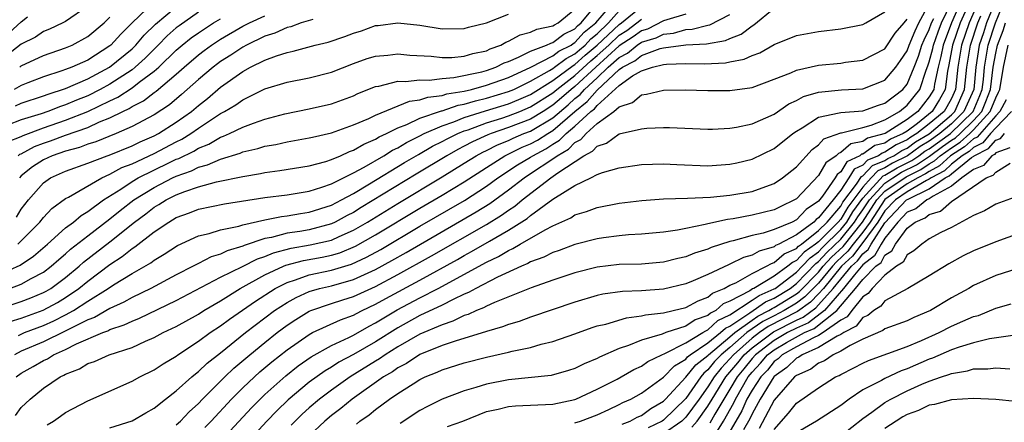
# Model space of a CAD drawing. Units: inches. Extents: x 2620374 to 2622000, y 1461471 to 1464000.
# Drawn here: x 2621077 to 2621166, y 1462937 to 1462973 of the extents above; entities that cross this region are included whole.
import ezdxf

# ---------------------------------------------------------------- set-up
doc = ezdxf.new("R2010")
doc.units = ezdxf.units.IN
doc.header["$MEASUREMENT"] = 0
doc.layers.add('LD26191461_2ft', color=26, linetype='Continuous')

msp = doc.modelspace()

# ---------------------------------------------------------------- linework, layer by layer
at = {"layer": 'LD26191461_2ft'}
for points, elevation in [([(2621075, 1462950.268), (2621076.904, 1462951.096), (2621078.098, 1462951.902), (2621079.365, 1462953), (2621081, 1462954.467), (2621081.7, 1462955), (2621082.396, 1462955.604), (2621083, 1462955.954), (2621084.424, 1462957), (2621085.978, 1462957.978), (2621087, 1462958.661), (2621087.566, 1462959), (2621090.388, 1462960.388), (2621091, 1462960.676), (2621091.24, 1462960.761), (2621092.576, 1462961.424), (2621093, 1462961.684), (2621093.945, 1462962.055), (2621095, 1462962.677), (2621095.248, 1462962.752), (2621095.795, 1462963), (2621097, 1462963.588), (2621097.956, 1462963.956), (2621099, 1462964.314), (2621100.791, 1462964.791), (2621103, 1462965.237), (2621105, 1462965.693), (2621107, 1462966.424), (2621107.388, 1462966.612), (2621109, 1462967.26), (2621109.299, 1462967.299), (2621111, 1462967.736), (2621111.7, 1462967.701), (2621113, 1462967.863), (2621113.833, 1462967.833), (2621115, 1462967.986), (2621116.071, 1462968.071), (2621118.596, 1462968.596), (2621119, 1462968.706), (2621119.841, 1462969), (2621120.616, 1462969.384), (2621121, 1462969.524), (2621121.898, 1462969.898), (2621123, 1462970.46), (2621124.431, 1462971), (2621124.816, 1462971.184), (2621125, 1462971.222), (2621126.001, 1462971.999), (2621127, 1462972.479), (2621127.245, 1462972.755), (2621127.555, 1462973), (2621130.089, 1462976.089)], 10300), ([(2621163.942, 1462976.058), (2621162.595, 1462973), (2621161.91, 1462971), (2621161.572, 1462969), (2621161.371, 1462967), (2621161, 1462966.162), (2621160.585, 1462965.415), (2621160.335, 1462965), (2621159, 1462963.882), (2621157.884, 1462963), (2621157.332, 1462962.668), (2621157, 1462962.427), (2621156.016, 1462961.984), (2621155, 1462961.305), (2621154.758, 1462961.242), (2621154.411, 1462961), (2621153.411, 1462960.589), (2621153, 1462960.154), (2621152.216, 1462959.784), (2621151.742, 1462959), (2621151, 1462957.872), (2621150.326, 1462957), (2621149, 1462955.368), (2621148.782, 1462955.218), (2621148.577, 1462955), (2621147, 1462953.839), (2621145.408, 1462953), (2621145.126, 1462952.874), (2621145, 1462952.763), (2621143.628, 1462952.372), (2621143, 1462951.998), (2621142.219, 1462951.781), (2621141, 1462951.185), (2621140.86, 1462951.14), (2621139, 1462950.259), (2621137.683, 1462949.683), (2621137, 1462949.409), (2621135, 1462948.929), (2621133, 1462948.77), (2621131.292, 1462948.708), (2621129.533, 1462948.467), (2621129, 1462948.352), (2621127, 1462947.771), (2621123, 1462946.399), (2621121.977, 1462946.023), (2621121, 1462945.748), (2621120.47, 1462945.529), (2621119, 1462945.113), (2621118.924, 1462945.077), (2621116.273, 1462944.273), (2621115, 1462943.829), (2621113, 1462943.026), (2621111.78, 1462942.22), (2621111, 1462941.818), (2621110.528, 1462941.472), (2621109.711, 1462941), (2621106.884, 1462939), (2621105.855, 1462938.145), (2621105, 1462937.504), (2621104.412, 1462937), (2621103, 1462935.675)], 10270), ([(2621083, 1462974.515), (2621081, 1462973.129), (2621080.762, 1462973), (2621079.557, 1462972.443), (2621079, 1462972.235), (2621078.269, 1462971.73), (2621077, 1462971.084), (2621075, 1462969.546)], 10320), ([(2621075.955, 1462949), (2621077, 1462949.384), (2621077.885, 1462949.885), (2621079, 1462950.467), (2621079.708, 1462951), (2621080.388, 1462951.613), (2621081, 1462952.127), (2621081.454, 1462952.545), (2621083, 1462953.757), (2621085, 1462955.28), (2621085.942, 1462956.058), (2621087.164, 1462957), (2621089, 1462958.138), (2621090.662, 1462959), (2621091, 1462959.159), (2621092.363, 1462959.638), (2621093, 1462959.968), (2621093.827, 1462960.173), (2621095, 1462960.7), (2621096.767, 1462961.233), (2621097, 1462961.338), (2621098.351, 1462961.649), (2621099, 1462961.857), (2621099.979, 1462962.021), (2621101, 1462962.254), (2621103, 1462962.602), (2621103.312, 1462962.688), (2621105, 1462963.059), (2621107, 1462963.784), (2621108.371, 1462964.371), (2621109, 1462964.673), (2621112.062, 1462965.938), (2621113, 1462966.038), (2621113.702, 1462966.298), (2621115, 1462966.437), (2621115.419, 1462966.581), (2621117, 1462966.843), (2621117.65, 1462967), (2621119, 1462967.367), (2621121, 1462968.08), (2621123.011, 1462969.011), (2621125, 1462970.022), (2621125.551, 1462970.449), (2621126.655, 1462971), (2621126.849, 1462971.151), (2621127, 1462971.223), (2621127.834, 1462972.166), (2621128.893, 1462973), (2621130.599, 1462975)], 10298), ([(2621075.988, 1462946.012), (2621077, 1462946.318), (2621078.961, 1462947.039), (2621080.26, 1462947.74), (2621081, 1462948.188), (2621082.204, 1462949), (2621083, 1462949.654), (2621085, 1462951.159), (2621086.119, 1462951.881), (2621087, 1462952.6), (2621087.252, 1462952.747), (2621089, 1462954.106), (2621090.314, 1462955), (2621091, 1462955.407), (2621092.18, 1462955.82), (2621093, 1462956.153), (2621095.357, 1462956.643), (2621099, 1462957.208), (2621101, 1462957.453), (2621103, 1462957.79), (2621104.148, 1462958.148), (2621105, 1462958.463), (2621107, 1462959.451), (2621107.975, 1462959.975), (2621109.736, 1462961), (2621110.509, 1462961.491), (2621111, 1462961.719), (2621111.792, 1462962.208), (2621113, 1462962.792), (2621113.395, 1462963), (2621115, 1462963.708), (2621116.071, 1462964.071), (2621117, 1462964.451), (2621118.932, 1462965.068), (2621121, 1462965.696), (2621121.93, 1462966.069), (2621123, 1462966.536), (2621125, 1462967.789), (2621126.843, 1462969.157), (2621127, 1462969.236), (2621127.925, 1462970.075), (2621129, 1462970.981), (2621131, 1462972.86), (2621131.201, 1462973), (2621133, 1462974.48)], 10294), ([(2621089, 1462974.918), (2621087.005, 1462973), (2621086, 1462972), (2621085.086, 1462971), (2621085, 1462970.929), (2621083, 1462969.646), (2621081.56, 1462969), (2621081, 1462968.78), (2621080.658, 1462968.658), (2621079, 1462968.137), (2621077.575, 1462967.575), (2621077, 1462967.337), (2621076.34, 1462967)], 10316), ([(2621076.488, 1462965.513), (2621077, 1462965.743), (2621079, 1462966.414), (2621079.422, 1462966.577), (2621081, 1462967.073), (2621083, 1462967.943), (2621084.977, 1462969), (2621087, 1462970.66), (2621087.354, 1462971), (2621088.1, 1462971.9), (2621089.11, 1462972.89), (2621091, 1462974.455)], 10314), ([(2621091, 1462936.677), (2621091.367, 1462937), (2621092.156, 1462937.844), (2621093, 1462938.607), (2621093.369, 1462939), (2621095.375, 1462941), (2621096.207, 1462941.793), (2621097.629, 1462943), (2621099, 1462944.121), (2621100.109, 1462945), (2621101, 1462945.672), (2621101.797, 1462946.203), (2621103, 1462946.934), (2621103.155, 1462947), (2621105, 1462947.632), (2621106.03, 1462947.97), (2621107, 1462948.267), (2621109, 1462949.184), (2621111, 1462950.254), (2621114.048, 1462951.952), (2621119, 1462954.792), (2621120.374, 1462955.626), (2621121, 1462956.077), (2621121.565, 1462956.435), (2621122.244, 1462957), (2621124.822, 1462959), (2621125.443, 1462959.443), (2621127.802, 1462961), (2621128.593, 1462961.407), (2621129, 1462961.873), (2621129.858, 1462962.142), (2621131, 1462962.971), (2621133, 1462963.444), (2621133.493, 1462963.493), (2621135, 1462963.562), (2621135.554, 1462963.555), (2621139, 1462963.408), (2621139.412, 1462963.412), (2621141, 1462963.5), (2621141.592, 1462963.592), (2621143, 1462963.885), (2621145, 1462964.77), (2621146.309, 1462965.691), (2621147, 1462966.002), (2621147.646, 1462966.354), (2621149, 1462966.742), (2621151.059, 1462966.941), (2621153, 1462967.044), (2621155, 1462967.821), (2621155.986, 1462969), (2621156.405, 1462969.595), (2621157, 1462970.483), (2621157.188, 1462971), (2621157.716, 1462972.284), (2621158.07, 1462973), (2621159, 1462974.735)], 10280), ([(2621095.87, 1462936.13), (2621097.788, 1462938.212), (2621098.56, 1462939), (2621099, 1462939.418), (2621100.893, 1462941.106), (2621102.007, 1462941.993), (2621103.179, 1462942.821), (2621105, 1462943.845), (2621106.565, 1462944.565), (2621107, 1462944.787), (2621108.404, 1462945.596), (2621109, 1462945.89), (2621110.94, 1462947.059), (2621113, 1462948.153), (2621114.645, 1462949), (2621119, 1462951.369), (2621120.109, 1462951.891), (2621121, 1462952.435), (2621121.4, 1462952.6), (2621122.059, 1462953), (2621124.308, 1462954.307), (2621125, 1462954.666), (2621126.614, 1462955.386), (2621127, 1462955.644), (2621128.052, 1462955.948), (2621129, 1462956.31), (2621131, 1462956.705), (2621133.044, 1462956.956), (2621135, 1462957.089), (2621137.15, 1462957.15), (2621139.254, 1462957.254), (2621141, 1462957.423), (2621143, 1462957.778), (2621144.228, 1462958.228), (2621145, 1462958.49), (2621145.759, 1462959), (2621147, 1462960.007), (2621148.434, 1462961.566), (2621149, 1462961.992), (2621149.483, 1462962.517), (2621151, 1462963.067), (2621151.072, 1462963.072), (2621153, 1462963.545), (2621153.754, 1462963.754), (2621155, 1462964.245), (2621156.302, 1462965), (2621157, 1462965.555), (2621158.154, 1462967), (2621158.725, 1462968.725), (2621158.884, 1462969.116), (2621159, 1462969.48), (2621159.31, 1462970.69), (2621159.369, 1462971), (2621159.798, 1462972.202), (2621160.103, 1462973), (2621161, 1462974.893)], 10276), ([(2621161.866, 1462975), (2621160.995, 1462973), (2621160.245, 1462971), (2621160.046, 1462969.954), (2621159.801, 1462969), (2621159.46, 1462967.46), (2621159.401, 1462967), (2621159, 1462966.316), (2621157.953, 1462965), (2621157, 1462964.284), (2621155.02, 1462963), (2621153.425, 1462962.575), (2621153, 1462962.279), (2621151.92, 1462962.08), (2621151, 1462961.286), (2621150.79, 1462961.21), (2621150.596, 1462961), (2621149.656, 1462960.344), (2621149, 1462959.209), (2621147, 1462957.107), (2621146.841, 1462957), (2621145.581, 1462956.419), (2621145, 1462956.11), (2621143, 1462955.61), (2621141.277, 1462955.277), (2621140.78, 1462955.22), (2621139, 1462954.841), (2621138.772, 1462954.772), (2621137, 1462954.428), (2621136.268, 1462954.268), (2621135, 1462954.086), (2621133, 1462953.904), (2621131.843, 1462953.842), (2621131, 1462953.767), (2621129.577, 1462953.577), (2621129, 1462953.487), (2621127, 1462952.975), (2621125.567, 1462952.433), (2621125, 1462952.249), (2621124.182, 1462951.818), (2621123, 1462951.39), (2621122.758, 1462951.243), (2621122.167, 1462951), (2621120.006, 1462950.006), (2621118.048, 1462949), (2621117.381, 1462948.619), (2621117, 1462948.471), (2621116.01, 1462948.01), (2621115, 1462947.486), (2621113, 1462946.537), (2621111, 1462945.449), (2621109, 1462944.182), (2621107, 1462943.014), (2621105.681, 1462942.319), (2621105, 1462941.877), (2621104.44, 1462941.56), (2621103, 1462940.513), (2621101.088, 1462938.913), (2621100.068, 1462937.932), (2621099.172, 1462937), (2621097.334, 1462935)], 10274), ([(2621162.686, 1462975), (2621161.795, 1462973), (2621161.11, 1462971), (2621160.781, 1462969.219), (2621160.647, 1462968.647), (2621160.433, 1462967), (2621159.922, 1462966.078), (2621159.27, 1462965), (2621157.922, 1462963.922), (2621157, 1462963.229), (2621156.647, 1462963), (2621155.511, 1462962.489), (2621155, 1462962.147), (2621154.092, 1462961.908), (2621153, 1462961.149), (2621152.874, 1462961.126), (2621152.728, 1462961), (2621151.555, 1462960.445), (2621151, 1462959.528), (2621150.689, 1462959.311), (2621150.509, 1462959), (2621149.352, 1462957.352), (2621149, 1462956.901), (2621147.873, 1462956.127), (2621147, 1462955.197), (2621146.611, 1462955), (2621145, 1462954.314), (2621144, 1462954), (2621143, 1462953.773), (2621141.302, 1462953.302), (2621141, 1462953.244), (2621139.298, 1462952.703), (2621139, 1462952.558), (2621137.809, 1462952.191), (2621137, 1462951.847), (2621136.3, 1462951.7), (2621135, 1462951.361), (2621133, 1462951.208), (2621131, 1462951.161), (2621129, 1462950.924), (2621127, 1462950.42), (2621125, 1462949.746), (2621123.041, 1462949.041), (2621119.729, 1462947.729), (2621119, 1462947.396), (2621118.748, 1462947.252), (2621118.102, 1462947), (2621117.354, 1462946.646), (2621117, 1462946.541), (2621115.97, 1462946.029), (2621115, 1462945.722), (2621113, 1462944.87), (2621111, 1462943.729), (2621109.847, 1462943), (2621109.358, 1462942.642), (2621109, 1462942.434), (2621106.689, 1462941), (2621105, 1462939.803), (2621103.941, 1462939), (2621103, 1462938.196), (2621102.369, 1462937.631), (2621101.72, 1462937), (2621101.361, 1462936.64)], 10272), ([(2621165, 1462975.058), (2621164.179, 1462973), (2621163.895, 1462972.105), (2621163.514, 1462971), (2621163.194, 1462969), (2621163.015, 1462967), (2621162.135, 1462965), (2621161, 1462963.889), (2621159.959, 1462963), (2621159, 1462962.313), (2621158.18, 1462961.82), (2621157.021, 1462960.979), (2621155.675, 1462960.325), (2621155, 1462959.905), (2621154.359, 1462959.641), (2621153.752, 1462959), (2621153, 1462958.168), (2621151.647, 1462956.353), (2621151, 1462955.253), (2621150.785, 1462955), (2621149, 1462953.217), (2621148.726, 1462953), (2621147.707, 1462952.293), (2621147, 1462951.515), (2621146.644, 1462951.356), (2621146.241, 1462951), (2621145, 1462950.101), (2621143.142, 1462949), (2621143.042, 1462948.958), (2621142.792, 1462948.792), (2621141, 1462947.844), (2621140.399, 1462947.601), (2621139.711, 1462947), (2621139.233, 1462946.767), (2621139, 1462946.552), (2621137.843, 1462946.157), (2621137, 1462945.599), (2621135.21, 1462945), (2621134.862, 1462944.862), (2621133, 1462944.313), (2621131.84, 1462943.84), (2621131, 1462943.581), (2621129.218, 1462942.782), (2621129, 1462942.657), (2621127.826, 1462942.174), (2621127, 1462941.754), (2621126.427, 1462941.574), (2621124.861, 1462941.139), (2621121, 1462940.734), (2621119, 1462940.34), (2621118.034, 1462940.035), (2621117, 1462939.747), (2621115.006, 1462938.995), (2621113.677, 1462938.323), (2621113, 1462937.963), (2621111.202, 1462936.798)], 10266), ([(2621115.48, 1462936.52), (2621116.882, 1462937), (2621119, 1462937.866), (2621120.076, 1462938.076), (2621121, 1462938.32), (2621121.629, 1462938.371), (2621125, 1462938.545), (2621127, 1462938.965), (2621127.091, 1462939), (2621129, 1462939.886), (2621130.809, 1462940.809), (2621131.17, 1462941), (2621132.332, 1462941.668), (2621133, 1462941.968), (2621133.595, 1462942.405), (2621134.846, 1462943), (2621135.104, 1462943.104), (2621137, 1462944.092), (2621138.549, 1462945), (2621138.821, 1462945.18), (2621139, 1462945.241), (2621139.914, 1462946.086), (2621141, 1462946.615), (2621143, 1462947.928), (2621143.629, 1462948.371), (2621145, 1462948.949), (2621145.082, 1462949), (2621147, 1462950.455), (2621147.529, 1462951), (2621148.229, 1462951.771), (2621149, 1462952.305), (2621149.334, 1462952.666), (2621151, 1462954.315), (2621151.555, 1462955), (2621152.09, 1462955.91), (2621153, 1462957.147), (2621154.833, 1462959.167), (2621155, 1462959.236), (2621156.087, 1462959.913), (2621157.429, 1462960.571), (2621158.06, 1462961), (2621158.605, 1462961.395), (2621159, 1462961.633), (2621160.906, 1462963), (2621162.96, 1462965), (2621163.559, 1462966.441), (2621163.776, 1462967), (2621163.888, 1462967.888), (2621163.987, 1462969), (2621164.319, 1462971), (2621164.968, 1462973), (2621165.794, 1462975)], 10264), ([(2621075, 1462947.159), (2621077, 1462947.803), (2621077.861, 1462948.14), (2621079, 1462948.62), (2621079.246, 1462948.753), (2621079.654, 1462949), (2621081, 1462950.002), (2621082.215, 1462951), (2621082.623, 1462951.377), (2621085, 1462953.221), (2621087.227, 1462955), (2621088.246, 1462955.754), (2621089, 1462956.335), (2621089.425, 1462956.576), (2621090.09, 1462957), (2621091, 1462957.46), (2621091.764, 1462957.764), (2621093, 1462958.183), (2621094.632, 1462958.632), (2621097, 1462959.128), (2621098.601, 1462959.398), (2621099, 1462959.496), (2621100.337, 1462959.663), (2621103, 1462960.097), (2621104.488, 1462960.488), (2621105, 1462960.652), (2621105.823, 1462961), (2621106.63, 1462961.37), (2621107, 1462961.49), (2621107.946, 1462962.054), (2621109, 1462962.495), (2621109.309, 1462962.691), (2621109.975, 1462963), (2621111, 1462963.518), (2621111.82, 1462963.82), (2621113, 1462964.382), (2621114.942, 1462965.058), (2621115, 1462965.064), (2621116.442, 1462965.558), (2621117, 1462965.651), (2621118.026, 1462965.974), (2621119, 1462966.193), (2621121, 1462966.799), (2621121.471, 1462967), (2621123, 1462967.744), (2621124.689, 1462968.689), (2621125, 1462968.881), (2621125.161, 1462969), (2621126.197, 1462969.803), (2621127, 1462970.204), (2621127.417, 1462970.583), (2621127.913, 1462971), (2621128.423, 1462971.577), (2621129, 1462972.031), (2621130.036, 1462973), (2621131, 1462974.09)], 10296), ([(2621093, 1462973.974), (2621091.25, 1462972.75), (2621091, 1462972.55), (2621090.171, 1462971.829), (2621089.374, 1462971), (2621088.185, 1462969.815), (2621087.29, 1462969), (2621087, 1462968.777), (2621085, 1462967.482), (2621084.123, 1462967), (2621083, 1462966.423), (2621081.98, 1462966.02), (2621081, 1462965.591), (2621080.548, 1462965.452), (2621079.382, 1462965), (2621078.796, 1462964.796), (2621077, 1462964.232), (2621075.759, 1462963.759)], 10312), ([(2621075.902, 1462972.098), (2621077, 1462973.11), (2621077.559, 1462973.559)], 10322), ([(2621137, 1462973.788), (2621135.297, 1462973.297), (2621135, 1462973.181), (2621133.554, 1462972.446), (2621133, 1462972.278), (2621132.263, 1462971.737), (2621131, 1462970.921), (2621128.873, 1462969), (2621127, 1462967.266), (2621126.652, 1462967), (2621125.778, 1462966.222), (2621125, 1462965.563), (2621124.124, 1462965), (2621123, 1462964.309), (2621121, 1462963.536), (2621119.43, 1462963), (2621119.121, 1462962.879), (2621117.741, 1462962.259), (2621117, 1462961.848), (2621116.429, 1462961.571), (2621115.427, 1462961), (2621112.66, 1462959.34), (2621107.69, 1462956.31), (2621107, 1462955.874), (2621106.42, 1462955.58), (2621105.352, 1462955), (2621105, 1462954.837), (2621103, 1462954.309), (2621102.151, 1462954.151), (2621101, 1462953.981), (2621099.599, 1462953.599), (2621099, 1462953.5), (2621097.129, 1462952.871), (2621097, 1462952.806), (2621095.603, 1462952.397), (2621095, 1462952.097), (2621094.151, 1462951.849), (2621093, 1462951.255), (2621092.823, 1462951.177), (2621092.517, 1462951), (2621091, 1462950.219), (2621088.706, 1462949), (2621087, 1462948.188), (2621086.25, 1462947.749), (2621085, 1462947.195), (2621083.622, 1462946.378), (2621083, 1462946.154), (2621081.316, 1462945.316), (2621080.906, 1462945.094), (2621079, 1462944.176), (2621077, 1462943.312), (2621076.387, 1462943)], 10290), ([(2621076.475, 1462937.524), (2621077, 1462938.232), (2621077.786, 1462939), (2621079, 1462939.994), (2621080.498, 1462941), (2621080.847, 1462941.153), (2621081, 1462941.251), (2621082.26, 1462941.74), (2621083, 1462942.199), (2621083.598, 1462942.402), (2621084.927, 1462943), (2621087, 1462943.665), (2621088.228, 1462944.228), (2621089, 1462944.555), (2621089.809, 1462945), (2621091, 1462945.572), (2621093, 1462946.683), (2621093.492, 1462947), (2621095, 1462947.89), (2621096.773, 1462949), (2621099, 1462950.223), (2621100.667, 1462951), (2621100.9, 1462951.099), (2621102.485, 1462951.515), (2621104.173, 1462951.827), (2621105, 1462952.005), (2621105.771, 1462952.229), (2621107.19, 1462952.81), (2621109, 1462953.839), (2621113, 1462956.253), (2621115, 1462957.423), (2621117, 1462958.642), (2621119, 1462959.945), (2621120.67, 1462961), (2621122.243, 1462961.757), (2621123, 1462962.076), (2621123.603, 1462962.397), (2621124.538, 1462963), (2621125, 1462963.271), (2621127, 1462965.01), (2621128.11, 1462965.89), (2621129, 1462966.94), (2621131, 1462968.8), (2621131.28, 1462969), (2621132.422, 1462969.578), (2621133, 1462970.06), (2621134.687, 1462970.687), (2621135, 1462970.761), (2621137, 1462971.009), (2621138.888, 1462971.112), (2621140.587, 1462971.413), (2621141, 1462971.61), (2621142.012, 1462971.988), (2621143, 1462972.752), (2621143.166, 1462972.834), (2621145, 1462974.342)], 10286), ([(2621076.533, 1462941), (2621077, 1462941.342), (2621078.072, 1462941.928), (2621079, 1462942.488), (2621079.355, 1462942.644), (2621079.913, 1462943), (2621081, 1462943.478), (2621081.977, 1462943.977), (2621084.352, 1462945), (2621084.829, 1462945.172), (2621085, 1462945.273), (2621086.304, 1462945.696), (2621087, 1462946.049), (2621087.683, 1462946.317), (2621091, 1462947.897), (2621095, 1462950.018), (2621096.989, 1462950.989), (2621098.333, 1462951.667), (2621099, 1462951.882), (2621099.784, 1462952.216), (2621101.369, 1462952.631), (2621103.072, 1462952.929), (2621105, 1462953.376), (2621105.699, 1462953.699), (2621107, 1462954.256), (2621108.272, 1462955), (2621111, 1462956.689), (2621115, 1462959.082), (2621117, 1462960.316), (2621118.065, 1462961), (2621118.667, 1462961.333), (2621119, 1462961.481), (2621120.005, 1462961.995), (2621121, 1462962.386), (2621121.414, 1462962.586), (2621122.394, 1462963), (2621123, 1462963.233), (2621125, 1462964.424), (2621126.386, 1462965.614), (2621127, 1462966.16), (2621127.469, 1462966.532), (2621127.865, 1462967), (2621129, 1462968.041), (2621130.011, 1462969), (2621131, 1462969.889), (2621131.737, 1462970.263), (2621132.622, 1462971), (2621133, 1462971.257), (2621134.339, 1462971.661), (2621135, 1462971.997), (2621135.915, 1462972.085), (2621137, 1462972.397), (2621137.572, 1462972.428), (2621139, 1462972.8), (2621139.171, 1462972.829), (2621141, 1462973.755)], 10288), ([(2621076.571, 1462955.429), (2621077, 1462956.152), (2621077.663, 1462957), (2621079, 1462958.554), (2621079.648, 1462959), (2621081, 1462959.605), (2621083, 1462960.327), (2621084.745, 1462961), (2621084.939, 1462961.061), (2621087, 1462961.902), (2621087.737, 1462962.263), (2621089, 1462962.799), (2621089.384, 1462963), (2621091, 1462964.029), (2621092.36, 1462965), (2621093, 1462965.547), (2621093.815, 1462966.185), (2621095, 1462967.2), (2621097, 1462968.617), (2621097.704, 1462969), (2621099, 1462969.644), (2621100.041, 1462970.041), (2621101, 1462970.342), (2621101.557, 1462970.442), (2621103.55, 1462971), (2621104.723, 1462971.277), (2621106.22, 1462971.78), (2621107, 1462972.076), (2621107.712, 1462972.288), (2621109, 1462972.758), (2621109.225, 1462972.775), (2621111, 1462973.021), (2621113, 1462972.79), (2621115, 1462972.474), (2621117, 1462972.493), (2621117.388, 1462972.612), (2621119.001, 1462973.001), (2621121, 1462973.803)], 10304), ([(2621076.685, 1462953), (2621077, 1462953.304), (2621078.676, 1462955), (2621079, 1462955.413), (2621079.768, 1462956.232), (2621081, 1462957.123), (2621081.251, 1462957.251), (2621084.275, 1462959), (2621085, 1462959.318), (2621086.08, 1462959.92), (2621087, 1462960.276), (2621089, 1462961.206), (2621091, 1462962.253), (2621091.503, 1462962.497), (2621092.323, 1462963), (2621093, 1462963.478), (2621095, 1462964.809), (2621095.358, 1462965), (2621096.387, 1462965.614), (2621097, 1462966.062), (2621099, 1462967.036), (2621101, 1462967.651), (2621103, 1462968.039), (2621105, 1462968.544), (2621107, 1462969.332), (2621108.224, 1462969.776), (2621109, 1462970.012), (2621110.093, 1462970.093), (2621111, 1462970.204), (2621112.081, 1462970.081), (2621114.009, 1462969.991), (2621115, 1462969.882), (2621115.893, 1462969.893), (2621117, 1462970.001), (2621117.768, 1462970.232), (2621119, 1462970.478), (2621119.349, 1462970.651), (2621120.306, 1462971), (2621120.744, 1462971.256), (2621121, 1462971.341), (2621122.064, 1462971.936), (2621123, 1462972.155), (2621123.572, 1462972.428), (2621125, 1462972.729), (2621125.153, 1462972.847), (2621125.47, 1462973), (2621127, 1462974.253)], 10302), ([(2621076.719, 1462961), (2621076.874, 1462961.126), (2621077, 1462961.177), (2621078.177, 1462961.823), (2621079, 1462962.135), (2621079.649, 1462962.351), (2621081, 1462962.857), (2621083, 1462963.561), (2621084.051, 1462964.051), (2621085, 1462964.421), (2621086.154, 1462965), (2621086.733, 1462965.267), (2621087, 1462965.444), (2621088.037, 1462965.963), (2621089, 1462966.706), (2621089.177, 1462966.823), (2621091, 1462968.369), (2621091.697, 1462969), (2621093, 1462970.12), (2621093.499, 1462970.501), (2621094.182, 1462971), (2621095, 1462971.535), (2621097, 1462972.701), (2621097.594, 1462973), (2621099, 1462973.654)], 10308), ([(2621076.852, 1462969), (2621077, 1462969.111), (2621079, 1462970.073), (2621081, 1462970.749), (2621081.579, 1462971), (2621083, 1462971.764), (2621084.475, 1462973), (2621085, 1462973.518)], 10318), ([(2621079.336, 1462936.664), (2621079.916, 1462937), (2621080.538, 1462937.462), (2621081, 1462937.77), (2621083, 1462938.844), (2621087, 1462940.616), (2621087.696, 1462941), (2621089, 1462941.63), (2621089.826, 1462942.174), (2621091, 1462942.889), (2621091.144, 1462943), (2621093, 1462944.217), (2621094.061, 1462945), (2621095, 1462945.613), (2621095.788, 1462946.212), (2621098.143, 1462947.857), (2621099.932, 1462949), (2621101, 1462949.545), (2621101.776, 1462949.776), (2621103, 1462950.22), (2621105, 1462950.65), (2621106.809, 1462951.191), (2621108.185, 1462951.814), (2621109.476, 1462952.524), (2621113, 1462954.618), (2621117.036, 1462956.964), (2621119, 1462958.244), (2621120.032, 1462959), (2621121.822, 1462960.178), (2621123, 1462960.87), (2621123.192, 1462961), (2621124.372, 1462961.628), (2621125, 1462962.033), (2621125.61, 1462962.39), (2621126.216, 1462963), (2621127, 1462963.664), (2621128.439, 1462965), (2621128.752, 1462965.248), (2621129, 1462965.541), (2621131, 1462967.345), (2621132.208, 1462968.207), (2621133, 1462968.686), (2621133.994, 1462969), (2621135, 1462969.239), (2621135.273, 1462969.273), (2621137, 1462969.325), (2621138.689, 1462969.311), (2621140.593, 1462969.407), (2621141, 1462969.496), (2621142.279, 1462969.721), (2621143, 1462970.064), (2621143.697, 1462970.303), (2621145, 1462971.049), (2621147, 1462971.87), (2621149, 1462972.231), (2621151, 1462972.464), (2621153, 1462972.854), (2621153.276, 1462973), (2621155, 1462973.996)], 10284), ([(2621107.26, 1462936.74), (2621107.584, 1462937), (2621108.427, 1462937.573), (2621109, 1462938.057), (2621110.265, 1462939), (2621111, 1462939.503), (2621112.385, 1462940.385), (2621113, 1462940.759), (2621113.483, 1462941), (2621114.559, 1462941.441), (2621115, 1462941.651), (2621117, 1462942.277), (2621119, 1462942.781), (2621121, 1462943.229), (2621121.316, 1462943.316), (2621123, 1462943.673), (2621123.958, 1462943.958), (2621125, 1462944.195), (2621127, 1462944.886), (2621128.543, 1462945.457), (2621129, 1462945.603), (2621129.781, 1462945.781), (2621131.646, 1462946.354), (2621133, 1462946.51), (2621133.382, 1462946.618), (2621135, 1462946.805), (2621135.861, 1462947), (2621137, 1462947.283), (2621138.115, 1462947.885), (2621139, 1462948.198), (2621139.428, 1462948.572), (2621140.487, 1462949), (2621141, 1462949.286), (2621141.515, 1462949.515), (2621143, 1462950.358), (2621144.306, 1462951), (2621144.74, 1462951.26), (2621145, 1462951.333), (2621145.885, 1462952.115), (2621147, 1462952.613), (2621147.184, 1462952.816), (2621147.45, 1462953), (2621149, 1462954.23), (2621149.771, 1462955), (2621151, 1462956.45), (2621151.204, 1462956.796), (2621152.426, 1462958.427), (2621152.878, 1462959.122), (2621153, 1462959.18), (2621153.885, 1462960.115), (2621155, 1462960.573), (2621155.263, 1462960.737), (2621155.804, 1462961), (2621156.521, 1462961.479), (2621157, 1462961.694), (2621157.756, 1462962.244), (2621159, 1462962.992), (2621161, 1462964.697), (2621161.31, 1462965), (2621162.194, 1462967), (2621162.385, 1462969), (2621162.71, 1462971), (2621163.39, 1462973), (2621163.647, 1462973.647)], 10268), ([(2621075.759, 1462962.241), (2621077, 1462962.744), (2621077.165, 1462962.835), (2621079, 1462963.516), (2621081, 1462964.202), (2621083, 1462964.994), (2621085, 1462965.971), (2621085.704, 1462966.295), (2621087, 1462967.15), (2621087.65, 1462967.65), (2621089, 1462968.634), (2621089.42, 1462969), (2621091, 1462970.534), (2621091.542, 1462971), (2621092.353, 1462971.647), (2621093, 1462972.12), (2621094.359, 1462973), (2621095, 1462973.386)], 10310), ([(2621076.743, 1462944.743), (2621077, 1462944.874), (2621077.295, 1462945), (2621079, 1462945.652), (2621079.936, 1462946.064), (2621081, 1462946.606), (2621081.714, 1462947), (2621083, 1462947.839), (2621084.845, 1462949), (2621085.318, 1462949.318), (2621087, 1462950.348), (2621088.689, 1462951.311), (2621089, 1462951.56), (2621089.904, 1462952.096), (2621091.112, 1462952.888), (2621093, 1462953.744), (2621093.967, 1462953.967), (2621095, 1462954.294), (2621096.639, 1462954.639), (2621097, 1462954.754), (2621099, 1462955.209), (2621100.498, 1462955.502), (2621101, 1462955.552), (2621102.225, 1462955.775), (2621103, 1462955.883), (2621105, 1462956.528), (2621105.911, 1462957), (2621107, 1462957.597), (2621108.459, 1462958.459), (2621111.617, 1462960.384), (2621112.879, 1462961.121), (2621114.147, 1462961.853), (2621115, 1462962.275), (2621115.462, 1462962.538), (2621116.412, 1462963), (2621117, 1462963.241), (2621117.353, 1462963.353), (2621119, 1462963.965), (2621120.4, 1462964.4), (2621121, 1462964.605), (2621122.015, 1462965), (2621123, 1462965.405), (2621125, 1462966.687), (2621125.359, 1462967), (2621127, 1462968.253), (2621128.432, 1462969.568), (2621129, 1462970.046), (2621130.05, 1462971), (2621131, 1462971.893), (2621131.674, 1462972.326), (2621132.592, 1462973), (2621133, 1462973.336)], 10292), ([(2621103.315, 1462973.315), (2621102.282, 1462973), (2621101.34, 1462972.66), (2621101, 1462972.586), (2621099.91, 1462972.09), (2621099, 1462971.798), (2621097.35, 1462971), (2621097, 1462970.813), (2621095.914, 1462970.086), (2621095, 1462969.507), (2621094.707, 1462969.293), (2621094.324, 1462969), (2621093, 1462967.88), (2621091.481, 1462966.519), (2621090.393, 1462965.607), (2621089, 1462964.694), (2621087, 1462963.63), (2621085.557, 1462963), (2621083.733, 1462962.267), (2621083, 1462962.035), (2621082.255, 1462961.745), (2621081, 1462961.416), (2621079.785, 1462961), (2621079, 1462960.64), (2621078.02, 1462959.98), (2621077, 1462959.182), (2621076.823, 1462959)], 10306), ([(2621085, 1462936.396), (2621087, 1462937.032), (2621088.238, 1462937.762), (2621089, 1462938.181), (2621090.018, 1462939), (2621091, 1462939.74), (2621092.393, 1462941), (2621092.718, 1462941.282), (2621093, 1462941.479), (2621093.771, 1462942.228), (2621095, 1462943.187), (2621097.249, 1462945), (2621099.875, 1462947), (2621101, 1462947.737), (2621101.81, 1462948.19), (2621103, 1462948.718), (2621103.944, 1462949), (2621105, 1462949.249), (2621107, 1462949.807), (2621109, 1462950.721), (2621110.476, 1462951.524), (2621111.748, 1462952.252), (2621118.083, 1462955.917), (2621119.314, 1462956.686), (2621121, 1462957.903), (2621122.407, 1462959), (2621123, 1462959.377), (2621125, 1462960.708), (2621125.396, 1462961), (2621126.407, 1462961.592), (2621127, 1462962.189), (2621127.536, 1462962.464), (2621128.004, 1462963), (2621129, 1462963.901), (2621130.499, 1462965), (2621131, 1462965.424), (2621132.197, 1462965.803), (2621133, 1462966.511), (2621133.448, 1462966.552), (2621135, 1462966.927), (2621136.943, 1462966.943), (2621139, 1462966.888), (2621141, 1462966.892), (2621143, 1462967.156), (2621145, 1462967.912), (2621146.502, 1462968.502), (2621147, 1462968.736), (2621149, 1462969.171), (2621151, 1462969.374), (2621151.446, 1462969.446), (2621153, 1462969.642), (2621155, 1462970.659), (2621155.934, 1462972.066), (2621156.718, 1462973), (2621157, 1462973.359)], 10282), ([(2621093.57, 1462936.43), (2621094.135, 1462937), (2621095.996, 1462939), (2621097, 1462940.002), (2621098.052, 1462941), (2621098.552, 1462941.448), (2621099.636, 1462942.364), (2621101, 1462943.458), (2621103, 1462944.846), (2621103.298, 1462945), (2621105.827, 1462946.173), (2621107, 1462946.592), (2621107.259, 1462946.741), (2621107.784, 1462947), (2621109, 1462947.57), (2621109.908, 1462948.092), (2621113, 1462949.757), (2621116.378, 1462951.622), (2621117, 1462951.982), (2621117.668, 1462952.332), (2621119.284, 1462953.284), (2621121, 1462954.266), (2621122.679, 1462955.321), (2621123, 1462955.587), (2621125, 1462957.055), (2621127, 1462958.306), (2621128.427, 1462959), (2621129, 1462959.3), (2621129.486, 1462959.486), (2621131, 1462959.908), (2621133, 1462960.199), (2621135, 1462960.271), (2621136.201, 1462960.201), (2621139, 1462960.092), (2621141, 1462960.23), (2621141.633, 1462960.367), (2621143, 1462960.7), (2621145, 1462961.654), (2621146.689, 1462963), (2621147, 1462963.221), (2621147.529, 1462963.528), (2621149, 1462964.489), (2621150.864, 1462964.865), (2621151, 1462964.915), (2621153, 1462965.063), (2621154.42, 1462965.58), (2621155, 1462965.741), (2621156.612, 1462967), (2621157, 1462967.473), (2621157.637, 1462969), (2621158.013, 1462969.987), (2621158.336, 1462971), (2621158.529, 1462971.471), (2621159, 1462972.421), (2621159.211, 1462973), (2621159.4, 1462973.4)], 10278), ([(2621127, 1462936.855), (2621127.492, 1462937), (2621129, 1462937.569), (2621130.05, 1462938.05), (2621131, 1462938.508), (2621131.312, 1462938.688), (2621132.041, 1462939), (2621133, 1462939.527), (2621135, 1462940.964), (2621135.991, 1462942.009), (2621137, 1462942.606), (2621137.178, 1462942.822), (2621137.404, 1462943), (2621139, 1462944.078), (2621140.157, 1462945), (2621140.595, 1462945.405), (2621141, 1462945.602), (2621142.785, 1462946.785), (2621144.216, 1462947.785), (2621145, 1462948.115), (2621146.434, 1462949), (2621147, 1462949.43), (2621148.752, 1462951.248), (2621149, 1462951.421), (2621149.759, 1462952.241), (2621151, 1462953.446), (2621152.258, 1462955), (2621152.533, 1462955.467), (2621153, 1462956.103), (2621153.589, 1462957), (2621155, 1462958.52), (2621155.695, 1462959), (2621156.499, 1462959.501), (2621157.836, 1462960.164), (2621159.03, 1462960.97), (2621160.183, 1462961.817), (2621161, 1462962.396), (2621161.371, 1462962.629), (2621161.782, 1462963), (2621163, 1462964.192), (2621163.738, 1462965), (2621164.108, 1462965.893), (2621164.536, 1462967), (2621164.78, 1462969), (2621165, 1462970.284), (2621165.152, 1462971), (2621165.676, 1462972.324), (2621165.884, 1462973)], 10262), ([(2621131.267, 1462936.733), (2621131.997, 1462937), (2621132.633, 1462937.367), (2621133, 1462937.524), (2621133.855, 1462938.145), (2621135, 1462938.813), (2621135.19, 1462939), (2621137, 1462940.967), (2621137.914, 1462942.086), (2621139, 1462942.939), (2621139.053, 1462943), (2621141, 1462944.613), (2621141.442, 1462945), (2621143, 1462946.142), (2621143.505, 1462946.495), (2621144.521, 1462947), (2621144.802, 1462947.198), (2621145, 1462947.281), (2621147, 1462948.515), (2621147.283, 1462948.717), (2621149, 1462950.48), (2621149.429, 1462951), (2621150.184, 1462951.816), (2621151.211, 1462952.789), (2621152.962, 1462955), (2621154.276, 1462957), (2621155, 1462957.78), (2621156.911, 1462959.089), (2621158.244, 1462959.756), (2621159, 1462960.269), (2621159.474, 1462960.526), (2621159.994, 1462961), (2621161, 1462961.725), (2621161.782, 1462962.218), (2621162.65, 1462963), (2621163, 1462963.343), (2621164.513, 1462965), (2621165, 1462966.233), (2621165.264, 1462966.736), (2621165.37, 1462967), (2621165.709, 1462969), (2621166.136, 1462971)], 10260), ([(2621165.941, 1462966.059), (2621165.384, 1462965), (2621165, 1462964.597), (2621163.312, 1462962.688), (2621163, 1462962.533), (2621162.194, 1462961.806), (2621160.924, 1462961), (2621159.918, 1462960.082), (2621159, 1462959.585), (2621158.652, 1462959.348), (2621157.956, 1462959), (2621157, 1462958.447), (2621155, 1462957.04), (2621153.651, 1462955), (2621153, 1462954.097), (2621152.128, 1462953), (2621151.643, 1462952.357), (2621150.609, 1462951.391), (2621150.247, 1462951), (2621149, 1462949.489), (2621147.77, 1462948.23), (2621147, 1462947.681), (2621145.897, 1462947), (2621145, 1462946.533), (2621143.976, 1462946.024), (2621142.534, 1462945), (2621141, 1462943.655), (2621140.209, 1462943), (2621139.616, 1462942.384), (2621139, 1462941.625), (2621138.65, 1462941.35), (2621138.363, 1462941), (2621137, 1462939.055), (2621135, 1462937.082), (2621134.876, 1462937), (2621133.6, 1462936.4)], 10258), ([(2621166.418, 1462965), (2621165, 1462963.513), (2621164.543, 1462963), (2621163.836, 1462962.164), (2621163, 1462961.75), (2621162.606, 1462961.394), (2621161.979, 1462961), (2621161, 1462960.22), (2621160.362, 1462959.638), (2621159.183, 1462959), (2621159, 1462958.872), (2621158.757, 1462958.757), (2621157, 1462957.74), (2621155.949, 1462957), (2621155, 1462956.007), (2621154.34, 1462955), (2621153, 1462953.142), (2621152.076, 1462951.924), (2621151.072, 1462951), (2621149.443, 1462949), (2621149, 1462948.501), (2621148.258, 1462947.743), (2621147.093, 1462946.907), (2621144.447, 1462945.553), (2621143.656, 1462945), (2621143, 1462944.5), (2621141.31, 1462943), (2621141, 1462942.622), (2621140.204, 1462941.796), (2621139.559, 1462941), (2621139, 1462940.098), (2621138.207, 1462939), (2621137, 1462937.354), (2621136.64, 1462937), (2621135, 1462935.838)], 10256), ([(2621137.553, 1462936.446), (2621138.026, 1462937), (2621139, 1462938.35), (2621139.382, 1462939), (2621140.625, 1462941), (2621140.793, 1462941.207), (2621141, 1462941.422), (2621141.718, 1462942.282), (2621142.291, 1462943), (2621143, 1462943.629), (2621144.918, 1462945.082), (2621147, 1462946.139), (2621147.599, 1462946.401), (2621148.744, 1462947.256), (2621149, 1462947.516), (2621150.316, 1462949), (2621151, 1462949.841), (2621151.976, 1462951), (2621152.509, 1462951.491), (2621153, 1462952.142), (2621153.491, 1462952.509), (2621153.757, 1462953), (2621155, 1462954.944), (2621156.952, 1462957), (2621157.08, 1462957.08), (2621159, 1462957.99), (2621160.448, 1462959), (2621160.806, 1462959.194), (2621161, 1462959.371), (2621162.827, 1462960.827), (2621163.036, 1462960.964), (2621163.065, 1462961), (2621164.359, 1462961.641), (2621165, 1462962.398), (2621165.443, 1462962.557), (2621165.794, 1462963)], 10254), ([(2621166.282, 1462961.718), (2621165, 1462961.256), (2621164.882, 1462961.118), (2621164.645, 1462961), (2621163.9, 1462960.1), (2621163, 1462959.761), (2621161.936, 1462959), (2621161, 1462958.247), (2621159.355, 1462957.355), (2621159, 1462957.107), (2621158.774, 1462957), (2621157.793, 1462956.207), (2621157, 1462955.88), (2621156.163, 1462955), (2621155, 1462953.554), (2621154.646, 1462953), (2621154.068, 1462951.932), (2621153, 1462951.135), (2621152.237, 1462950.237), (2621151.24, 1462949), (2621149.53, 1462947), (2621148.106, 1462945.894), (2621147, 1462945.412), (2621146.187, 1462945), (2621145, 1462944.304), (2621143.305, 1462943), (2621143, 1462942.658), (2621142.263, 1462941.737), (2621141.649, 1462941), (2621141, 1462939.903), (2621140.437, 1462939), (2621139.636, 1462937.636), (2621139.177, 1462936.823)], 10252), ([(2621139.889, 1462936.111), (2621140.412, 1462937), (2621141.339, 1462938.661), (2621141.489, 1462939), (2621142.65, 1462941), (2621143, 1462941.43), (2621143.772, 1462942.227), (2621144.401, 1462943), (2621145, 1462943.46), (2621146.114, 1462944.114), (2621147.723, 1462945), (2621148.612, 1462945.388), (2621150.646, 1462947), (2621152.349, 1462949), (2621153, 1462949.808), (2621154.169, 1462951), (2621154.645, 1462951.355), (2621155, 1462952.012), (2621155.613, 1462952.387), (2621155.948, 1462953), (2621157, 1462954.452), (2621157.719, 1462955), (2621158.626, 1462955.374), (2621159, 1462955.676), (2621160.022, 1462955.978), (2621161, 1462956.853), (2621164.137, 1462959), (2621164.764, 1462959.236), (2621165, 1462959.521), (2621166.31, 1462960.31)], 10250), ([(2621167, 1462957.35), (2621165, 1462956.624), (2621163.99, 1462956.01), (2621163, 1462955.599), (2621161, 1462954.515), (2621160.046, 1462954.046), (2621159, 1462953.481), (2621158.313, 1462953), (2621157.615, 1462952.385), (2621157, 1462952.037), (2621156.633, 1462951.367), (2621156.033, 1462951), (2621155, 1462950.187), (2621153.847, 1462949), (2621153.472, 1462948.528), (2621153, 1462948.239), (2621152.008, 1462947), (2621151.571, 1462946.429), (2621151, 1462946.13), (2621149.416, 1462945), (2621149, 1462944.745), (2621148.547, 1462944.547), (2621147, 1462943.714), (2621145.726, 1462943), (2621145.358, 1462942.642), (2621145, 1462942.389), (2621144.377, 1462941.623), (2621143.773, 1462941), (2621143, 1462939.807), (2621142.538, 1462939), (2621142.066, 1462937.934), (2621141.544, 1462937), (2621140.601, 1462935.399)], 10248), ([(2621169, 1462954.672), (2621165, 1462953.222), (2621163, 1462952.397), (2621162.062, 1462951.938), (2621160.773, 1462951.227), (2621159, 1462950.131), (2621157.062, 1462949), (2621155, 1462947.863), (2621154.618, 1462947.382), (2621153.993, 1462947), (2621153.45, 1462946.55), (2621153, 1462946.366), (2621152.407, 1462945.593), (2621151.277, 1462945), (2621151, 1462944.829), (2621150.68, 1462944.68), (2621149, 1462943.653), (2621147.51, 1462943), (2621147.219, 1462942.781), (2621147, 1462942.683), (2621146.147, 1462941.853), (2621145, 1462941.043), (2621144.962, 1462941), (2621143.735, 1462939), (2621143, 1462937.676), (2621142.792, 1462937.207), (2621142.211, 1462936.211)], 10246), ([(2621167, 1462950.809), (2621165, 1462950.154), (2621163, 1462949.256), (2621162.56, 1462949), (2621161, 1462948.151), (2621159.115, 1462947), (2621157.618, 1462946.382), (2621157, 1462946.076), (2621155, 1462945.333), (2621154.818, 1462945.182), (2621153, 1462944.402), (2621151.847, 1462943.847), (2621151, 1462943.323), (2621150.306, 1462943), (2621149.536, 1462942.464), (2621149, 1462942.24), (2621148.294, 1462941.706), (2621147, 1462941.128), (2621146.843, 1462941), (2621145, 1462938.903), (2621143.652, 1462936.349)], 10244), ([(2621145, 1462936.248), (2621146.284, 1462937.715), (2621147, 1462938.615), (2621149, 1462940.007), (2621150.544, 1462941), (2621150.865, 1462941.135), (2621151, 1462941.228), (2621152.194, 1462941.807), (2621153, 1462942.252), (2621153.506, 1462942.494), (2621157, 1462943.76), (2621158.296, 1462944.296), (2621159.881, 1462945), (2621161, 1462945.576), (2621162.043, 1462946.043), (2621163, 1462946.449), (2621163.436, 1462946.564), (2621165, 1462947.203), (2621166.387, 1462947.613)], 10242), ([(2621166.769, 1462944.769), (2621164.428, 1462944.428), (2621163, 1462944.079), (2621161.694, 1462943.694), (2621161, 1462943.446), (2621159.302, 1462942.698), (2621159, 1462942.6), (2621157, 1462941.73), (2621156.455, 1462941.545), (2621155, 1462940.866), (2621154.678, 1462940.678), (2621153, 1462939.818), (2621151.774, 1462939), (2621151, 1462938.415), (2621148.803, 1462937), (2621147, 1462935.93)], 10240), ([(2621151, 1462935.658), (2621153, 1462937.238), (2621153.805, 1462937.805), (2621155, 1462938.686), (2621155.194, 1462938.807), (2621155.54, 1462939), (2621157, 1462939.735), (2621158.335, 1462940.335), (2621159, 1462940.616), (2621160.099, 1462941), (2621160.779, 1462941.221), (2621161, 1462941.321), (2621162.455, 1462941.545), (2621163, 1462941.72), (2621164.274, 1462941.726), (2621165, 1462941.826), (2621166.279, 1462941.721)], 10238), ([(2621166.783, 1462938.783), (2621165, 1462938.949), (2621163, 1462939.059), (2621161, 1462938.941), (2621159.485, 1462938.515), (2621159, 1462938.44), (2621158.026, 1462937.974), (2621157, 1462937.588), (2621156.623, 1462937.377), (2621156.015, 1462937), (2621155, 1462936.323)], 10236)]:
    msp.add_lwpolyline(points, dxfattribs=dict(at, elevation=elevation))

doc.saveas('drawing.dxf')
